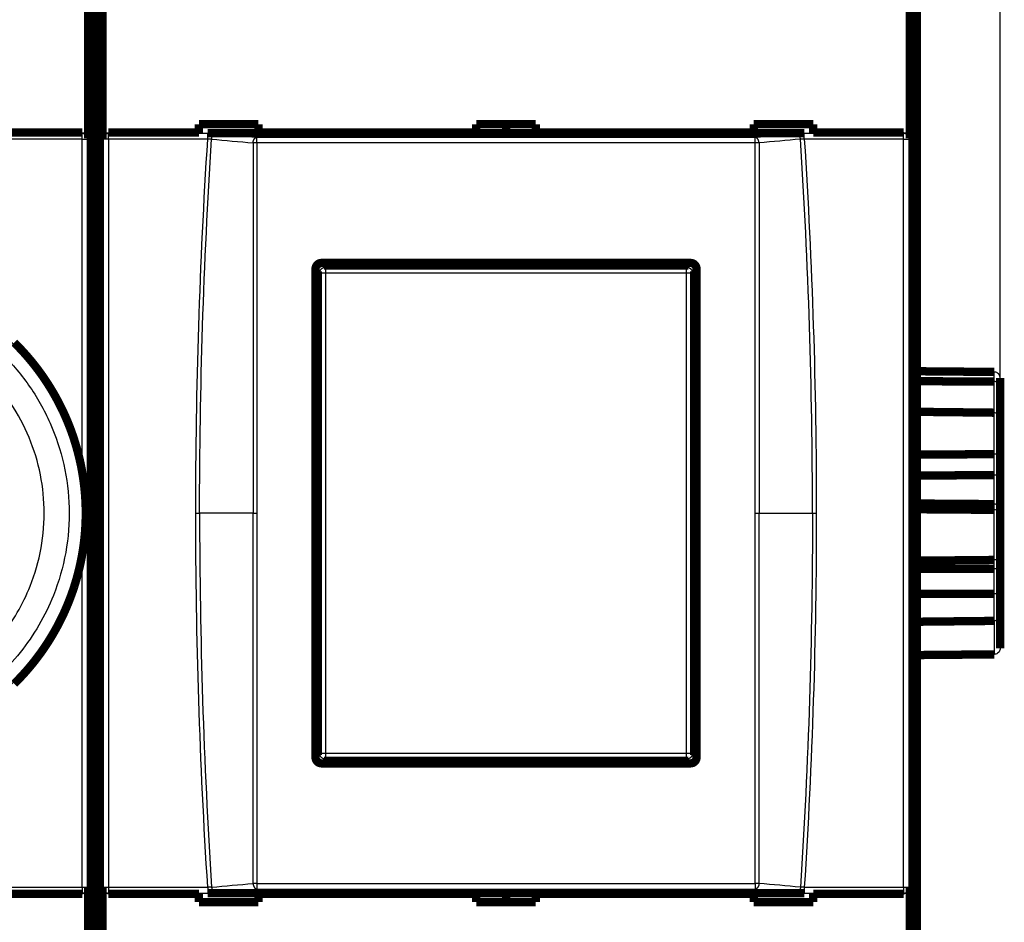
# Model space of a CAD drawing. Extents: x 10 to 590, y 7 to 405.
# Drawn here: x 210 to 293, y 96 to 172 of the extents above; entities that cross this region are included whole.
import ezdxf

# ---------------------------------------------------------------- set-up
doc = ezdxf.new("R2010")
doc.units = 0
doc.header["$MEASUREMENT"] = 0
doc.layers.get('0').update_dxf_attribs({"linetype": 'CONTINUOUS'})
doc.layers.add('3', color=7, linetype='CONTINUOUS')
doc.styles.get("Standard").update_dxf_attribs({"font": 'monotxt.shx'})
doc.dimstyles.new('DSTYLE1', dxfattribs={"dimtxt": 3, "dimasz": 3, "dimexe": 3, "dimexo": 0, "dimgap": 2, "dimtad": 1, "dimdec": 1, "dimrnd": 0.1, "dimzin": 3, "dimtxsty": 'STANDARD', "dimcen": 0.09, "dimazin": 3, "dimtp": 1, "dimtm": 1, "dimtfac": 1, "dimtdec": 4, "dimtofl": 0, "dimtmove": 0, "dimatfit": 3, "dimtolj": 1, "dimtzin": 0})

# ---------------------------------------------------------------- blocks, each defined once
blk = doc.blocks.new('_AH1')
at = {"color": 0, "linetype": 'CONTINUOUS'}
for p, q in [((-1, 0.166667), (0, 0)), ((-1, 0.166667), (-1, -0.166667)), ((0, 0), (-1, -0.166667)), ((0, 0), (-1, 0))]:
    blk.add_line(p, q, dxfattribs=at)
blk = doc.blocks.new('*D2')
at = {"layer": '3', "color": 1, "linetype": 'CONTINUOUS'}
for p, q in [((95.360291, 166.92815), (95.360291, 250.78369)), ((292.36029, 140.82511), (292.36029, 250.78369)), ((95.360291, 247.78369), (193.86029, 247.78369)), ((292.36029, 247.78369), (193.86029, 247.78369))]:
    blk.add_line(p, q, dxfattribs=at)
at = {"layer": '3', "color": 1, "xscale": 3, "yscale": 3, "zscale": 3, "rotation": 180}
blk.add_blockref('_AH1', (95.360291, 247.78369), dxfattribs=at)
at = {"layer": '3', "color": 1, "xscale": 3, "yscale": 3, "zscale": 3}
blk.add_blockref('_AH1', (292.36029, 247.78369), dxfattribs=at)
at = {"layer": '3', "color": 1, "linetype": 'CONTINUOUS'}
blk.add_text('197,0', height=3, rotation=360, dxfattribs=at).set_placement((186.36029, 249.78469))

msp = doc.modelspace()

# ---------------------------------------------------------------- linework, layer by layer
at = {"layer": '3', "color": 3, "linetype": 'CONTINUOUS'}
for p, q in [((206.91265, 161.99758), (215.24443, 161.99758)), ((215.24443, 161.50032), (206.91265, 161.50032)), ((215.24443, 161.99758), (215.26372, 162.05562)), ((215.24443, 161.50032), (215.24443, 161.99758)), ((215.24443, 161.50032), (215.74413, 161.50032)), ((215.24443, 133.64152), (215.24443, 161.50032)), ((215.7622, 161.5547), (215.74413, 161.50032)), ((215.74413, 161.50032), (215.74413, 98.71093)), ((216.97646, 161.50032), (216.95839, 161.5547)), ((217.47615, 161.50032), (216.97646, 161.50032)), ((216.97646, 98.71093), (216.97646, 161.50032)), ((217.45687, 162.05562), (217.47615, 161.99758)), ((217.47615, 161.50032), (217.47615, 161.99758)), ((217.47615, 161.99758), (225.80795, 161.99758)), ((225.80795, 161.50032), (217.47615, 161.50032)), ((217.47615, 161.50032), (217.47615, 98.71093)), ((225.80795, 161.50032), (225.80795, 161.99758)), ((229.93085, 161.19314), (229.93085, 161.66386)), ((271.78975, 161.19314), (271.78975, 161.66386)), ((275.91265, 161.50032), (275.91265, 161.99758)), ((275.91265, 161.99758), (284.24443, 161.99758)), ((284.24443, 161.50032), (275.91265, 161.50032)), ((284.24443, 161.99758), (284.26372, 162.05562)), ((284.24443, 161.50032), (284.24443, 161.99758)), ((284.24443, 161.50032), (284.74413, 161.50032)), ((284.24443, 98.71093), (284.24443, 161.50032)), ((284.7622, 161.5547), (284.74413, 161.50032)), ((284.74413, 161.50032), (284.74413, 98.71093)), ((235.55999, 150.90562), (235.70726, 150.75835)), ((235.70726, 150.75835), (235.70726, 150.25865)), ((235.70726, 150.75835), (266.01332, 150.75835)), ((266.01332, 150.75835), (266.1606, 150.90562)), ((266.01332, 150.25865), (266.01332, 150.75835)), ((235.20757, 150.25865), (235.06029, 150.40593)), ((235.70726, 150.25865), (235.20757, 150.25865)), ((235.20757, 109.9526), (235.20757, 150.25865)), ((266.01332, 150.25865), (235.70726, 150.25865)), ((235.70726, 150.25865), (235.70726, 109.9526)), ((266.51302, 150.25865), (266.01332, 150.25865)), ((266.01332, 109.9526), (266.01332, 150.25865)), ((266.66029, 150.40593), (266.51302, 150.25865)), ((266.51302, 150.25865), (266.51302, 109.9526)), ((291.86466, 141.14659), (291.86466, 141.95918)), ((291.86466, 138.53866), (291.86466, 141.14659)), ((291.86466, 135.05015), (291.86466, 138.53864)), ((291.86479, 133.2909), (291.86479, 135.05015)), ((291.86466, 130.86426), (291.86466, 133.29097)), ((291.86466, 130.38447), (291.86466, 130.86426)), ((224.79986, 130.10563), (225.12125, 130.10562)), ((229.60945, 130.10562), (225.12125, 130.10562)), ((229.60945, 130.10563), (229.93084, 130.10562)), ((271.78975, 130.10562), (272.11115, 130.10563)), ((272.11115, 130.10562), (276.59935, 130.10562)), ((276.59935, 130.10562), (276.92074, 130.10563)), ((291.86465, 126.17827), (291.86465, 130.38448)), ((215.24443, 98.71093), (215.24443, 126.56985)), ((291.86466, 125.43889), (291.86466, 126.17827)), ((291.86466, 123.33324), (291.86466, 125.43889)), ((291.86466, 121.06265), (291.86466, 123.33324)), ((291.86466, 121.06267), (291.86466, 118.25207)), ((235.06029, 109.80532), (235.20757, 109.9526)), ((235.20757, 109.9526), (235.70726, 109.9526)), ((235.70726, 109.4529), (235.55999, 109.30562)), ((235.70726, 109.9526), (235.70726, 109.4529)), ((235.70726, 109.9526), (266.01332, 109.9526)), ((266.01332, 109.4529), (235.70726, 109.4529)), ((266.01332, 109.9526), (266.51302, 109.9526)), ((266.01332, 109.4529), (266.01332, 109.9526)), ((266.1606, 109.30562), (266.01332, 109.4529)), ((266.51302, 109.9526), (266.66029, 109.80532)), ((206.91265, 98.71093), (215.24443, 98.71093)), ((215.24443, 98.71093), (215.24443, 98.213669)), ((215.24443, 98.71093), (215.74413, 98.71093)), ((215.74413, 98.71093), (215.7622, 98.656543)), ((216.95839, 98.656543), (216.97646, 98.71093)), ((216.97646, 98.71093), (217.47615, 98.71093)), ((217.47615, 98.71093), (217.47615, 98.213669)), ((217.47615, 98.71093), (225.80795, 98.71093)), ((225.80795, 98.71093), (225.80795, 98.213669)), ((229.93085, 99.018103), (229.93085, 98.547382)), ((271.78975, 99.018103), (271.78975, 98.547382)), ((275.91265, 98.71093), (275.91265, 98.213669)), ((275.91265, 98.71093), (284.24443, 98.71093)), ((284.24443, 98.71093), (284.24443, 98.213669)), ((284.24443, 98.71093), (284.74413, 98.71093)), ((284.74413, 98.71093), (284.7622, 98.656543)), ((206.91265, 98.213669), (215.24443, 98.213669)), ((215.24443, 98.213669), (215.26372, 98.155623)), ((217.45687, 98.155623), (217.47615, 98.213669)), ((217.47615, 98.213669), (225.80795, 98.213669)), ((275.91265, 98.213669), (284.24443, 98.213669)), ((284.24443, 98.213669), (284.26372, 98.155623))]:
    msp.add_line(p, q, dxfattribs=at)
at = {"layer": '3', "color": 40, "linetype": 'CONTINUOUS', "const_width": 0.7}
for points in [[(216.36029, 67.183275), (216.36029, 193.22791)], [(285.36029, 193.02797), (285.36029, 67.183275)], [(215.98569, 84.105623), (215.98569, 176.10562)], [(216.7349, 176.10562), (216.7349, 84.105623)], [(284.98569, 84.105623), (284.98569, 176.10562)], [(215.7622, 174.65654), (215.7622, 161.5547)], [(216.95839, 161.5547), (216.95839, 174.65654)], [(284.7622, 174.65654), (284.7622, 161.5547)], [(225.06029, 162.74432), (230.06029, 162.74432)], [(225.06029, 162.05562), (225.06029, 162.74432)], [(230.06029, 162.74432), (230.06029, 162.05562)], [(248.36029, 162.74432), (253.36029, 162.74432)], [(248.36029, 162.05562), (248.36029, 162.74432)], [(250.86029, 162.00306), (250.86029, 162.7443)], [(253.36029, 162.74432), (253.36029, 162.05562)], [(271.66029, 162.74432), (276.66029, 162.74432)], [(271.66029, 162.05562), (271.66029, 162.74432)], [(276.66029, 162.74432), (276.66029, 162.05562)], [(207.66029, 162.05562), (215.26372, 162.05562)], [(217.45687, 162.05562), (225.06029, 162.05562)], [(225.06029, 162.00307), (225.06029, 162.05562)], [(230.06029, 162.00307), (225.80796, 162.00307)], [(230.06029, 162.05562), (230.06029, 162.00307)], [(230.06029, 162.05562), (248.36029, 162.05562)], [(248.36029, 162.00307), (248.36029, 162.05562)], [(253.36029, 162.00307), (248.36029, 162.00307)], [(253.36029, 162.05562), (253.36029, 162.00307)], [(253.36029, 162.05562), (271.66029, 162.05562)], [(271.66029, 162.00307), (271.66029, 162.05562)], [(275.91265, 162.00307), (271.66029, 162.00307)], [(276.66029, 162.05562), (276.66029, 162.00307)], [(276.66029, 162.05562), (284.26372, 162.05562)], [(235.36031, 151.10551), (266.36031, 151.10482)], [(234.8603, 109.60574), (234.8603, 150.60551)], [(235.06029, 109.80532), (235.06029, 150.40593)], [(235.55999, 150.90562), (266.1606, 150.90562)], [(266.66029, 150.40593), (266.66029, 109.80532)], [(266.8603, 150.60482), (266.8603, 109.60642)], [(285.36029, 142.01638), (291.86466, 141.95918)], [(285.36029, 141.18213), (291.86466, 141.14659)], [(292.36029, 141.4469), (292.36029, 140.82511)], [(292.36029, 140.82511), (292.36029, 137.88549)], [(285.36029, 138.61223), (291.86466, 138.53864)], [(292.36029, 137.88549), (292.36029, 136.61674)], [(292.36029, 136.61674), (292.36029, 135.21612)], [(285.36029, 135.03075), (291.86466, 135.05015)], [(292.36029, 135.21612), (292.36029, 133.47075)], [(285.36029, 133.26988), (291.86466, 133.29097)], [(292.36029, 133.47075), (292.36029, 130.4331)], [(285.36029, 130.9134), (291.86466, 130.86426)], [(285.36029, 130.43313), (291.86466, 130.38447)], [(292.36029, 130.4331), (292.36029, 129.95708)], [(292.36029, 129.95708), (292.36029, 126.73851)], [(292.36029, 126.73852), (292.36029, 125.47172)], [(285.36029, 126.11478), (291.86466, 126.17825)], [(285.36029, 125.43628), (291.86466, 125.43889)], [(292.36029, 125.47172), (292.36029, 123.38794)], [(285.36029, 123.32796), (291.86466, 123.33324)], [(292.36029, 123.38794), (292.36029, 122.44186)], [(292.36029, 122.44186), (292.36029, 121.6909)], [(292.36029, 121.69088), (292.36029, 118.76435)], [(285.36029, 120.99226), (291.86466, 121.06265)], [(291.86466, 118.25207), (285.36029, 118.19487)], [(266.36031, 109.10642), (235.36031, 109.10574)], [(266.1606, 109.30562), (235.55999, 109.30562)], [(207.66029, 98.155623), (215.26372, 98.155623)], [(215.7622, 98.656543), (215.7622, 85.554703)], [(216.95839, 85.554703), (216.95839, 98.656543)], [(217.45687, 98.155623), (225.06029, 98.155623)], [(225.06029, 98.208175), (225.06029, 98.155623)], [(225.06029, 98.155623), (225.06029, 97.466923)], [(230.06029, 98.208175), (225.80796, 98.208175)], [(230.06029, 98.155623), (230.06029, 98.208175)], [(230.06029, 97.466923), (230.06029, 98.155623)], [(230.06029, 98.155623), (248.36029, 98.155623)], [(248.36029, 98.208175), (248.36029, 98.155623)], [(253.36029, 98.208175), (248.36029, 98.208175)], [(248.36029, 98.155623), (248.36029, 97.466923)], [(250.86029, 97.466919), (250.86029, 98.208157)], [(253.36029, 98.155623), (253.36029, 98.208175)], [(253.36029, 97.466923), (253.36029, 98.155623)], [(253.36029, 98.155623), (271.66029, 98.155623)], [(271.66029, 98.208175), (271.66029, 98.155623)], [(275.91265, 98.208175), (271.66029, 98.208175)], [(271.66029, 98.155623), (271.66029, 97.466923)], [(276.66029, 98.155623), (276.66029, 98.208175)], [(276.66029, 97.466923), (276.66029, 98.155623)], [(276.66029, 98.155623), (284.26372, 98.155623)], [(284.7622, 98.656543), (284.7622, 85.554703)], [(225.06029, 97.466923), (230.06029, 97.466923)], [(248.36029, 97.466923), (253.36029, 97.466923)], [(271.66029, 97.466923), (276.66029, 97.466923)]]:
    msp.add_lwpolyline(points, dxfattribs=at)
at = {"layer": '3', "color": 3, "linetype": 'CONTINUOUS'}
for points in [[(215.24444, 161.99757), (215.26821, 161.99693, -0.012711001), (215.29229, 161.99511, -0.012067915), (215.31671, 161.99206, -0.011884995), (215.34137, 161.98777, -0.012383097), (215.36615, 161.98214, -0.012617284), (215.39096, 161.97518, -0.012769752), (215.41569, 161.96682, -0.0128696), (215.44025, 161.95709, -0.01307459), (215.46449, 161.94594, -0.013184359), (215.48832, 161.93344, -0.013329255), (215.5116, 161.91954, -0.013403829), (215.53424, 161.90434, -0.013504472), (215.5561, 161.88784, -0.013563027), (215.57711, 161.87014, -0.013637773), (215.59711, 161.85127, -0.013634746), (215.61608, 161.83136, -0.013578387), (215.63386, 161.81047, -0.013659516), (215.65044, 161.7887, -0.013832291), (215.66571, 161.76612, -0.013488775), (215.67968, 161.743, -0.012682203), (215.69223, 161.71947, -0.013648963), (215.70344, 161.69516, -0.015696237), (215.71326, 161.66998, -0.012360008), (215.72162, 161.64611, -0.005382576), (215.72845, 161.62437, -0.016182562), (215.73427, 161.59676, -0.027093818), (215.73951, 161.55484, -0.013890767), (215.74412, 161.5003, -0.007638385)], [(216.97644, 161.5003), (216.97708, 161.52395, -0.012834597), (216.97891, 161.54791, -0.012184), (216.98198, 161.57222, -0.01199698), (216.98629, 161.59676, -0.012496296), (216.99195, 161.62142, -0.012727621), (216.99894, 161.64611, -0.012875358), (217.00735, 161.67073, -0.012968444), (217.01712, 161.69516, -0.013166456), (217.02833, 161.71928, -0.013266845), (217.0409, 161.743, -0.013401792), (217.05486, 161.76617, -0.013464446), (217.07013, 161.7887, -0.013552874), (217.08672, 161.81046, -0.013597723), (217.10451, 161.83136, -0.013658787), (217.12347, 161.85127, -0.01364101), (217.14348, 161.87014, -0.013570533), (217.16447, 161.88784, -0.01363696), (217.18635, 161.90434, -0.013795354), (217.20904, 161.91954, -0.013438898), (217.23228, 161.93344, -0.012623953), (217.25592, 161.94593, -0.013574398), (217.28035, 161.95709, -0.015596652), (217.30566, 161.96686, -0.012271338), (217.32964, 161.97518, -0.005341661), (217.35149, 161.98198, -0.016053634), (217.37924, 161.98777, -0.026854278), (217.42136, 161.99298, -0.013760697), (217.47617, 161.99757, -0.007565663)], [(226.13043, 161.49623), (226.13249, 161.51845, -0.007630964), (226.13524, 161.54087, -0.007313562), (226.1387, 161.56352, -0.007247583), (226.14286, 161.58631, -0.007556022), (226.14778, 161.60915, -0.007752691), (226.15344, 161.63195, -0.007923419), (226.15987, 161.65465, -0.008095824), (226.16703, 161.67715, -0.008346392), (226.17496, 161.69935, -0.008581825), (226.18361, 161.72118, -0.00885909), (226.193, 161.74253, -0.009138907), (226.20307, 161.76333, -0.009457024), (226.21382, 161.78347, -0.009800727), (226.22519, 161.80289, -0.010180692), (226.23717, 161.82148, -0.010558941), (226.24968, 161.83921, -0.010914237), (226.2627, 161.85597, -0.011443823), (226.27616, 161.87174, -0.012093111), (226.29005, 161.88644, -0.0123271), (226.30421, 161.90005, -0.012075225), (226.31856, 161.91249, -0.013620928), (226.33336, 161.92384, -0.016520383), (226.34865, 161.93406, -0.013605339), (226.36313, 161.94296, -0.005922117), (226.37631, 161.9504, -0.018968644), (226.39307, 161.95741, -0.034208827), (226.41858, 161.96496, -0.018384083), (226.45181, 161.97289, -0.010274047)], [(229.60948, 161.18693), (229.61153, 161.20916, -0.007633738), (229.61427, 161.23159, -0.007315726), (229.61773, 161.25425, -0.007249451), (229.62188, 161.27705, -0.007557995), (229.6268, 161.2999, -0.007754619), (229.63245, 161.32272, -0.007925291), (229.63887, 161.34543, -0.008097621), (229.64603, 161.36794, -0.008348199), (229.65396, 161.39016, -0.008583606), (229.66261, 161.412, -0.0088609), (229.67199, 161.43336, -0.009140733), (229.68206, 161.45418, -0.009458921), (229.69281, 161.47433, -0.009802697), (229.70419, 161.49376, -0.010182781), (229.71616, 161.51237, -0.010561175), (229.72868, 161.53011, -0.010916647), (229.74169, 161.54688, -0.011446461), (229.75516, 161.56266, -0.012096006), (229.76906, 161.57737, -0.012330298), (229.78322, 161.59099, -0.012078634), (229.79757, 161.60344, -0.013624838), (229.81237, 161.6148, -0.016525116), (229.82767, 161.62503, -0.013609947), (229.84216, 161.63393, -0.005925073), (229.85534, 161.64138, -0.018974738), (229.87211, 161.64839, -0.034220439), (229.89762, 161.65594, -0.018391515), (229.93086, 161.66388, -0.010278614)], [(272.11113, 161.18693), (272.10908, 161.20916, 0.007633427), (272.10634, 161.23159, 0.00731542), (272.10288, 161.25425, 0.007249142), (272.09873, 161.27705, 0.007557669), (272.09381, 161.2999, 0.007754281), (272.08816, 161.32272, 0.007924943), (272.08174, 161.34543, 0.008097263), (272.07458, 161.36794, 0.008347831), (272.06665, 161.39016, 0.008583229), (272.058, 161.412, 0.008860515), (272.04861, 161.43336, 0.009140342), (272.03854, 161.45418, 0.009458525), (272.02779, 161.47433, 0.0098023), (272.01642, 161.49376, 0.010182383), (272.00444, 161.51237, 0.010560783), (271.99193, 161.53011, 0.010916265), (271.97891, 161.54688, 0.01144609), (271.96544, 161.56266, 0.01209565), (271.95155, 161.57737, 0.012329978), (271.93739, 161.59099, 0.012078363), (271.92303, 161.60344, 0.013624587), (271.90824, 161.6148, 0.016524893), (271.89294, 161.62503, 0.01360984), (271.87845, 161.63393, 0.005925047), (271.86527, 161.64138, 0.018974714), (271.8485, 161.64839, 0.034220743), (271.82299, 161.65594, 0.018391849), (271.78975, 161.66388, 0.010278844)], [(275.59018, 161.49623), (275.58812, 161.51845, 0.007630568), (275.58537, 161.54087, 0.007313175), (275.58191, 161.56352, 0.007247193), (275.57775, 161.58631, 0.007555609), (275.57283, 161.60915, 0.007752263), (275.56717, 161.63195, 0.007922978), (275.56074, 161.65465, 0.008095373), (275.55358, 161.67715, 0.008345927), (275.54565, 161.69935, 0.008581349), (275.53699, 161.72118, 0.008858604), (275.52761, 161.74253, 0.009138413), (275.51754, 161.76333, 0.009456524), (275.50678, 161.78347, 0.009800224), (275.49541, 161.80289, 0.010180188), (275.48344, 161.82148, 0.010558443), (275.47092, 161.83921, 0.010913752), (275.45791, 161.85597, 0.011443351), (275.44444, 161.87174, 0.012092656), (275.43055, 161.88644, 0.012326689), (275.4164, 161.90005, 0.012074875), (275.40204, 161.91249, 0.013620602), (275.38725, 161.92384, 0.016520089), (275.37196, 161.93406, 0.013605191), (275.35748, 161.94296, 0.005922075), (275.3443, 161.9504, 0.018968594), (275.32754, 161.95741, 0.03420917), (275.30203, 161.96496, 0.018384477), (275.26881, 161.97289, 0.010274322)], [(284.24444, 161.99757), (284.26821, 161.99693, -0.012710993), (284.29229, 161.99511, -0.012067908), (284.31671, 161.99206, -0.011884989), (284.34137, 161.98777, -0.012383091), (284.36615, 161.98214, -0.012617279), (284.39096, 161.97518, -0.012769748), (284.41569, 161.96682, -0.012869598), (284.44025, 161.95709, -0.013074589), (284.46449, 161.94594, -0.013184359), (284.48832, 161.93344, -0.013329256), (284.5116, 161.91954, -0.01340383), (284.53424, 161.90434, -0.013504475), (284.5561, 161.88784, -0.013563031), (284.57711, 161.87014, -0.013637778), (284.59711, 161.85127, -0.013634752), (284.61608, 161.83136, -0.013578394), (284.63386, 161.81047, -0.013659525), (284.65044, 161.7887, -0.0138323), (284.66571, 161.76612, -0.013488785), (284.67968, 161.743, -0.012682212), (284.69223, 161.71947, -0.013648974), (284.70344, 161.69516, -0.015696249), (284.71326, 161.66998, -0.012360018), (284.72162, 161.64611, -0.00538258), (284.72845, 161.62437, -0.016182575), (284.73427, 161.59676, -0.02709384), (284.73951, 161.55484, -0.013890777), (284.74412, 161.5003, -0.007638391)], [(229.93086, 161.19312), (229.91943, 161.19311, 0.000307387), (229.90798, 161.19309, 0.000304623), (229.89649, 161.19306, 0.000304281), (229.88498, 161.19301, 0.000307767), (229.87346, 161.19295, 0.000310351), (229.86195, 161.19287, 0.000312651), (229.85044, 161.19278, 0.000315169), (229.83895, 161.19268, 0.00031847), (229.82749, 161.19256, 0.000321855), (229.81606, 161.19242, 0.000325654), (229.80469, 161.19227, 0.00032962), (229.79337, 161.19211, 0.000333884), (229.78212, 161.19193, 0.000338929), (229.77094, 161.19174, 0.000344631), (229.75985, 161.19154, 0.000349505), (229.74885, 161.19132, 0.000353323), (229.73796, 161.19108, 0.000362841), (229.72718, 161.19084, 0.000376851), (229.7165, 161.19058, 0.000374435), (229.70599, 161.19031, 0.000357585), (229.69567, 161.19002, 0.000401597), (229.68535, 161.18972, 0.000488382), (229.67498, 161.1894, 0.000385191), (229.66532, 161.18909, 0.000142388), (229.65667, 161.1888, 0.000553042), (229.64597, 161.18841, 0.001003653), (229.63003, 161.18778, 0.000524145), (229.60948, 161.18693, 0.000287587)], [(272.11113, 161.18693), (272.1023, 161.18732, 0.000512969), (272.09327, 161.18769, 0.00048983), (272.08405, 161.18806, 0.000471178), (272.07464, 161.18841, 0.000459828), (272.06505, 161.18876, 0.000446853), (272.05528, 161.18909, 0.000434627), (272.04535, 161.18941, 0.000422539), (272.03526, 161.18972, 0.000412492), (272.02501, 161.19002, 0.000402265), (272.01462, 161.19031, 0.000393395), (272.00409, 161.19058, 0.000384388), (271.99343, 161.19084, 0.000376461), (271.98265, 161.19108, 0.000369012), (271.97176, 161.19132, 0.000362844), (271.96076, 161.19154, 0.000355353), (271.94967, 161.19174, 0.00034746), (271.9385, 161.19193, 0.000344648), (271.92724, 161.19211, 0.000346023), (271.9159, 161.19227, 0.000331813), (271.90454, 161.19242, 0.000306783), (271.89321, 161.19256, 0.000333155), (271.88166, 161.19268, 0.00038995), (271.86981, 161.19278, 0.000295347), (271.85866, 161.19287, 0.000106837), (271.84857, 161.19295, 0.000406669), (271.83563, 161.19301, 0.000688841), (271.81575, 161.19307, 0.000337946), (271.78975, 161.19312, 0.000180037)], [(235.20758, 150.25864), (235.20816, 150.28243, -0.012792278), (235.20994, 150.30655, -0.01214532), (235.21295, 150.331, -0.011962344), (235.21721, 150.35569, -0.012466295), (235.22283, 150.38051, -0.012703194), (235.22978, 150.40536, -0.012856997), (235.23815, 150.43013, -0.012956858), (235.24789, 150.45472, -0.013162183), (235.25906, 150.47899, -0.013270421), (235.27161, 150.50285, -0.013413473), (235.28556, 150.52617, -0.013484555), (235.30082, 150.54884, -0.013581397), (235.3174, 150.57072, -0.013634756), (235.33518, 150.59174, -0.013703991), (235.35416, 150.61176, -0.013694155), (235.37417, 150.63073, -0.013630647), (235.39518, 150.64852, -0.013704313), (235.41707, 150.6651, -0.013869547), (235.43979, 150.68037, -0.013517154), (235.46305, 150.69432, -0.012702092), (235.48672, 150.70686, -0.013661671), (235.51119, 150.71804, -0.015699581), (235.53652, 150.72783, -0.012356307), (235.56054, 150.73616, -0.00538226), (235.58241, 150.74296, -0.01616368), (235.6102, 150.74873, -0.027037195), (235.65238, 150.75388, -0.013854788), (235.70725, 150.75837, -0.007617464)], [(266.0133, 150.75837), (266.0371, 150.75778, -0.012792821), (266.06121, 150.75601, -0.012145764), (266.08567, 150.75299, -0.011962708), (266.11036, 150.74873, -0.012466596), (266.13518, 150.74311, -0.012703411), (266.16003, 150.73616, -0.012857126), (266.1848, 150.72779, -0.012956891), (266.20938, 150.71804, -0.013162121), (266.23366, 150.70687, -0.013270256), (266.25752, 150.69432, -0.013413209), (266.28083, 150.68037, -0.013484189), (266.3035, 150.6651, -0.013580936), (266.32539, 150.64852, -0.013634201), (266.34641, 150.63073, -0.013703351), (266.36643, 150.61176, -0.013693436), (266.3854, 150.59174, -0.013629866), (266.40319, 150.57073, -0.013703468), (266.41977, 150.54884, -0.013868644), (266.43504, 150.52612, -0.013516235), (266.44899, 150.50285, -0.012701205), (266.46152, 150.47918, -0.013660703), (266.47271, 150.45472, -0.015698464), (266.48249, 150.42938, -0.012355437), (266.49082, 150.40536, -0.005381886), (266.49762, 150.38348, -0.016162575), (266.50339, 150.35569, -0.027035479), (266.50854, 150.31352, -0.013853996), (266.51303, 150.25864, -0.007617057)], [(235.70725, 109.45291), (235.68346, 109.45349, -0.012792951), (235.65935, 109.45527, -0.012146023), (235.63489, 109.45828, -0.011963093), (235.6102, 109.46254, -0.012467127), (235.58538, 109.46816, -0.01270409), (235.56054, 109.47511, -0.01285794), (235.53577, 109.48348, -0.012957837), (235.51119, 109.49322, -0.013163196), (235.48691, 109.50439, -0.01327145), (235.46305, 109.51694, -0.013414509), (235.43974, 109.53089, -0.013485579), (235.41707, 109.54615, -0.0135824), (235.39519, 109.56273, -0.013635721), (235.37417, 109.58051, -0.013704909), (235.35415, 109.59949, -0.013695005), (235.33518, 109.6195, -0.013631421), (235.3174, 109.64051, -0.013705005), (235.30082, 109.6624, -0.013870155), (235.28556, 109.68512, -0.013517645), (235.27161, 109.70838, -0.012702461), (235.25907, 109.73205, -0.013661962), (235.24789, 109.75652, -0.015699778), (235.23811, 109.78185, -0.012356346), (235.22978, 109.80587, -0.005382248), (235.22298, 109.82774, -0.016163564), (235.21721, 109.85553, -0.027036614), (235.21207, 109.89771, -0.01385432), (235.20758, 109.95258, -0.007617165)], [(266.51303, 109.95258), (266.51245, 109.92879, -0.012793746), (266.51067, 109.90468, -0.012146705), (266.50765, 109.88022, -0.011963688), (266.50339, 109.85553, -0.012467661), (266.49778, 109.83071, -0.012704534), (266.49082, 109.80587, -0.012858287), (266.48245, 109.7811, -0.012958074), (266.47271, 109.75652, -0.013163324), (266.46153, 109.73224, -0.013271456), (266.44899, 109.70838, -0.013414395), (266.43503, 109.68507, -0.01348534), (266.41977, 109.6624, -0.01358204), (266.40319, 109.64052, -0.013635239), (266.3854, 109.6195, -0.013704313), (266.36643, 109.59948, -0.013694301), (266.34641, 109.58051, -0.013630625), (266.3254, 109.56273, -0.013704115), (266.3035, 109.54615, -0.013869177), (266.28078, 109.53089, -0.013516625), (266.25752, 109.51694, -0.012701456), (266.23385, 109.5044, -0.013660842), (266.20938, 109.49322, -0.015698457), (266.18404, 109.48344, -0.012355295), (266.16003, 109.47511, -0.00538179), (266.13815, 109.46831, -0.016162195), (266.11036, 109.46254, -0.027034408), (266.06818, 109.4574, -0.013853262), (266.0133, 109.45291, -0.007616608)], [(215.24444, 98.213653), (215.26821, 98.214289, 0.012710256), (215.29229, 98.216113, 0.012067149), (215.31671, 98.219166, 0.01188419), (215.34137, 98.223452, 0.012382215), (215.36615, 98.229087, 0.012616347), (215.39096, 98.236047, 0.012768776), (215.41569, 98.244411, 0.012868597), (215.44025, 98.254137, 0.013073562), (215.46449, 98.265286, 0.013183326), (215.48832, 98.277792, 0.013328224), (215.5116, 98.291689, 0.013402819), (215.53424, 98.306886, 0.013503493), (215.5561, 98.323389, 0.013562096), (215.57711, 98.341088, 0.013636898), (215.59711, 98.35996, 0.013633946), (215.61608, 98.379868, 0.013577672), (215.63386, 98.400759, 0.01365889), (215.65044, 98.422526, 0.013831756), (215.66571, 98.445107, 0.013488361), (215.67968, 98.468229, 0.01268191), (215.69223, 98.491755, 0.013648758), (215.70344, 98.516069, 0.015696143), (215.71326, 98.541249, 0.012360052), (215.72162, 98.565115, 0.005382624), (215.72845, 98.586853, 0.016182788), (215.73427, 98.614468, 0.027094583), (215.73951, 98.656383, 0.013891325), (215.74412, 98.710922, 0.007638734)], [(216.97644, 98.710922), (216.97708, 98.687271, 0.012835271), (216.97891, 98.663308, 0.012184567), (216.98198, 98.639005, 0.011997461), (216.98629, 98.614468, 0.012496714), (216.99195, 98.589804, 0.012727951), (216.99894, 98.565115, 0.012875594), (217.00735, 98.540501, 0.012968576), (217.01712, 98.516069, 0.013166483), (217.02833, 98.491944, 0.01326676), (217.0409, 98.468229, 0.013401597), (217.05486, 98.445059, 0.013464137), (217.07013, 98.422526, 0.013552457), (217.08672, 98.400771, 0.013597198), (217.10451, 98.379868, 0.013658163), (217.12347, 98.359957, 0.013640293), (217.14348, 98.341088, 0.013569739), (217.16447, 98.323391, 0.013636088), (217.18635, 98.306886, 0.013794409), (217.20904, 98.291686, 0.013437925), (217.23228, 98.277792, 0.012623005), (217.25592, 98.265296, 0.013573352), (217.28035, 98.254137, 0.015595432), (217.30566, 98.244371, 0.012270376), (217.32964, 98.236047, 0.005341245), (217.35149, 98.229246, 0.016052395), (217.37924, 98.223452, 0.026852311), (217.42136, 98.218241, 0.013759768), (217.47617, 98.213653, 0.007565178)], [(226.13043, 98.714987), (226.13249, 98.692774, 0.00763151), (226.13524, 98.670354, 0.007314121), (226.1387, 98.647707, 0.007248171), (226.14286, 98.624919, 0.007556668), (226.14778, 98.602081, 0.007753387), (226.15344, 98.579274, 0.007924161), (226.15987, 98.55658, 0.008096613), (226.16703, 98.534082, 0.008347233), (226.17496, 98.51188, 0.008582716), (226.18361, 98.490052, 0.008860033), (226.193, 98.468706, 0.009139899), (226.20307, 98.447909, 0.009458066), (226.21382, 98.427775, 0.009801816), (226.22519, 98.408356, 0.010181827), (226.23717, 98.389765, 0.010560114), (226.24968, 98.37204, 0.010915437), (226.2627, 98.355284, 0.011445056), (226.27616, 98.339512, 0.012094376), (226.29005, 98.324816, 0.012328334), (226.30421, 98.311208, 0.012076372), (226.31856, 98.298772, 0.013622133), (226.33336, 98.287422, 0.016521701), (226.34865, 98.2772, 0.013606278), (226.36313, 98.268304, 0.005922484), (226.37631, 98.260864, 0.018969689), (226.39307, 98.253859, 0.034209904), (226.41858, 98.246315, 0.01838422), (226.45181, 98.238388, 0.010273999)], [(229.60948, 99.024285), (229.61153, 99.002064, 0.007634283), (229.61427, 98.979635, 0.007316284), (229.61773, 98.956978, 0.007250038), (229.62188, 98.934179, 0.00755864), (229.6268, 98.91133, 0.007755315), (229.63245, 98.888511, 0.007926033), (229.63887, 98.865804, 0.008098409), (229.64603, 98.843293, 0.00834904), (229.65396, 98.821077, 0.008584497), (229.66261, 98.799235, 0.008861842), (229.67199, 98.777875, 0.009141725), (229.68206, 98.757065, 0.009459962), (229.69281, 98.736916, 0.009803787), (229.70419, 98.717484, 0.010183916), (229.71616, 98.69888, 0.010562348), (229.72868, 98.681141, 0.010917846), (229.74169, 98.664374, 0.011447694), (229.75516, 98.648591, 0.012097271), (229.76906, 98.633884, 0.012331533), (229.78322, 98.620266, 0.012079782), (229.79757, 98.607821, 0.013626043), (229.81237, 98.596463, 0.016526434), (229.82767, 98.586234, 0.013610885), (229.84216, 98.577332, 0.005925441), (229.85534, 98.569887, 0.018975783), (229.87211, 98.562878, 0.034221516), (229.89762, 98.55533, 0.018391652), (229.93086, 98.547399, 0.010278565)], [(229.93086, 99.018101), (229.91943, 99.018108, -0.000304995), (229.90798, 99.018129, -0.000302253), (229.89649, 99.018164, -0.000301914), (229.88498, 99.018213, -0.000305372), (229.87346, 99.018276, -0.000307936), (229.86195, 99.018354, -0.000310218), (229.85044, 99.018446, -0.000312716), (229.83895, 99.018552, -0.000315991), (229.82749, 99.018673, -0.00031935), (229.81606, 99.018808, -0.00032312), (229.80469, 99.018957, -0.000327055), (229.79337, 99.019121, -0.000331286), (229.78212, 99.019298, -0.000336292), (229.77094, 99.01949, -0.00034195), (229.75985, 99.019696, -0.000346786), (229.74885, 99.019915, -0.000350574), (229.73796, 99.020148, -0.000360018), (229.72718, 99.020394, -0.000373919), (229.7165, 99.020654, -0.000371522), (229.70599, 99.020926, -0.000354804), (229.69567, 99.021207, -0.000398474), (229.68535, 99.021507, -0.000484584), (229.67498, 99.021828, -0.000382196), (229.66532, 99.022137, -0.000141281), (229.65667, 99.022422, -0.000548743), (229.64597, 99.022812, -0.000995854), (229.63003, 99.023442, -0.000520074), (229.60948, 99.024285, -0.000285353)], [(272.11113, 99.024285), (272.10908, 99.002064, -0.007633972), (272.10634, 98.979635, -0.007315979), (272.10288, 98.956978, -0.00724973), (272.09873, 98.934179, -0.007558314), (272.09381, 98.91133, -0.007754976), (272.08816, 98.888511, -0.007925684), (272.08174, 98.865804, -0.008098052), (272.07458, 98.843293, -0.008348672), (272.06665, 98.821077, -0.00858412), (272.058, 98.799235, -0.008861457), (272.04861, 98.777875, -0.009141334), (272.03854, 98.757064, -0.009459566), (272.02779, 98.736916, -0.009803389), (272.01642, 98.717484, -0.010183518), (272.00444, 98.69888, -0.010561955), (271.99193, 98.681141, -0.010917464), (271.97891, 98.664374, -0.011447323), (271.96544, 98.648591, -0.012096914), (271.95155, 98.633884, -0.012331213), (271.93739, 98.620266, -0.012079511), (271.92303, 98.607821, -0.013625792), (271.90824, 98.596463, -0.016526212), (271.89294, 98.586234, -0.013610778), (271.87845, 98.577332, -0.005925414), (271.86527, 98.569887, -0.018975759), (271.8485, 98.562878, -0.03422182), (271.82299, 98.55533, -0.018391985), (271.78975, 98.547399, -0.010278796)], [(272.11113, 99.024285), (272.1023, 99.023902, -0.000508986), (272.09327, 99.023529, -0.000486026), (272.08405, 99.023165, -0.000467517), (272.07464, 99.022812, -0.000456255), (272.06505, 99.022469, -0.00044338), (272.05528, 99.022137, -0.000431248), (272.04535, 99.021816, -0.000419254), (272.03526, 99.021507, -0.000409284), (272.02501, 99.021211, -0.000399137), (272.01462, 99.020926, -0.000390335), (272.00409, 99.020654, -0.000381398), (271.99343, 99.020394, -0.000373532), (271.98265, 99.020148, -0.000366141), (271.97176, 99.019915, -0.000360021), (271.96076, 99.019696, -0.000352588), (271.94967, 99.01949, -0.000344757), (271.9385, 99.019298, -0.000341966), (271.92724, 99.019121, -0.00034333), (271.9159, 99.018957, -0.00032923), (271.90454, 99.018808, -0.000304396), (271.89321, 99.018673, -0.000330562), (271.88166, 99.018552, -0.000386915), (271.86981, 99.018445, -0.000293048), (271.85866, 99.018354, -0.000106005), (271.84857, 99.018278, -0.000403504), (271.83563, 99.018213, -0.00068348), (271.81575, 99.018154, -0.000335316), (271.78975, 99.018101, -0.000178636)], [(275.59018, 98.714987), (275.58812, 98.692774, -0.007631114), (275.58537, 98.670354, -0.007313734), (275.58191, 98.647707, -0.007247781), (275.57775, 98.624919, -0.007556255), (275.57283, 98.602081, -0.007752959), (275.56717, 98.579274, -0.00792372), (275.56074, 98.55658, -0.008096162), (275.55358, 98.534082, -0.008346768), (275.54565, 98.51188, -0.00858224), (275.53699, 98.490052, -0.008859546), (275.52761, 98.468706, -0.009139405), (275.51754, 98.447909, -0.009457566), (275.50678, 98.427775, -0.009801313), (275.49541, 98.408356, -0.010181323), (275.48344, 98.389765, -0.010559616), (275.47092, 98.37204, -0.010914951), (275.45791, 98.355284, -0.011444583), (275.44444, 98.339512, -0.012093921), (275.43055, 98.324816, -0.012327923), (275.4164, 98.311208, -0.012076022), (275.40204, 98.298772, -0.013621807), (275.38725, 98.287422, -0.016521408), (275.37196, 98.2772, -0.01360613), (275.35748, 98.268304, -0.005922443), (275.3443, 98.260864, -0.018969639), (275.32754, 98.253859, -0.034210248), (275.30203, 98.246315, -0.018384615), (275.26881, 98.238388, -0.010274274)], [(284.24444, 98.213653), (284.26821, 98.214289, 0.01271025), (284.29229, 98.216113, 0.012067145), (284.31671, 98.219166, 0.011884186), (284.34137, 98.223452, 0.012382212), (284.36615, 98.229087, 0.012616345), (284.39096, 98.236047, 0.012768774), (284.41569, 98.244411, 0.012868597), (284.44025, 98.254137, 0.013073563), (284.46449, 98.265286, 0.013183328), (284.48832, 98.277792, 0.013328228), (284.5116, 98.291689, 0.013402824), (284.53424, 98.306886, 0.013503498), (284.5561, 98.323389, 0.013562103), (284.57711, 98.341088, 0.013636906), (284.59711, 98.35996, 0.013633955), (284.61608, 98.379868, 0.013577681), (284.63386, 98.400759, 0.0136589), (284.65044, 98.422526, 0.013831766), (284.66571, 98.445107, 0.013488371), (284.67968, 98.468229, 0.01268192), (284.69223, 98.491755, 0.013648769), (284.70344, 98.516069, 0.015696155), (284.71326, 98.541249, 0.012360061), (284.72162, 98.565115, 0.005382628), (284.72845, 98.586853, 0.016182801), (284.73427, 98.614468, 0.027094603), (284.73951, 98.656383, 0.013891334), (284.74412, 98.710922, 0.007638738)]]:
    msp.add_lwpolyline(points, format="xyb", dxfattribs=at)
at = {"layer": '3', "color": 40, "linetype": 'CONTINUOUS', "const_width": 0.7}
for points in [[(235.36031, 151.10551, 0.41422006), (234.8603, 150.60551)], [(266.8603, 150.60482, 0.41420706), (266.36031, 151.10482)], [(209.55361, 115.79131, 0.004582365), (209.81583, 116.05365, 0.004585832), (210.07327, 116.32068, 0.004591515), (210.32563, 116.59252, 0.004597788), (210.57301, 116.86888, 0.004606208), (210.81512, 117.14987, 0.004616281), (211.05207, 117.43523, 0.004630531), (211.28356, 117.72503, 0.004632698), (211.50973, 118.01901, 0.004623337), (211.73028, 118.31722, 0.004614058), (211.94539, 118.61939, 0.00460255), (212.15476, 118.92556, 0.004594432), (212.35857, 119.23548, 0.004587669), (212.5565, 119.54917, 0.004583055), (212.74875, 119.86638, 0.004579419), (212.93499, 120.18714, 0.004577778), (213.11542, 120.5112, 0.004577672), (213.28973, 120.83858, 0.004579222), (213.4581, 121.16904, 0.004582734), (213.62021, 121.50259, 0.00458718), (213.77626, 121.83901, 0.004593551), (213.92593, 122.17829, 0.004601858), (214.06941, 122.52022, 0.004614059), (214.20638, 122.86478, 0.004617469), (214.33706, 123.21176, 0.004612703), (214.46115, 123.56114, 0.00460729), (214.57888, 123.9127, 0.004599722), (214.68995, 124.26641, 0.004595129), (214.79461, 124.62206, 0.004592269), (214.89254, 124.97961, 0.004590888), (214.984, 125.33887, 0.004590578), (215.06866, 125.69978, 0.004592341), (215.14679, 126.06216, 0.004596584), (215.21806, 126.42595, 0.004599403), (215.28273, 126.79098, 0.004601505), (215.3405, 127.15716, 0.004599269), (215.39163, 127.52432, 0.004592179), (215.43584, 127.89239, 0.004588163), (215.47339, 128.26119, 0.004586208), (215.50399, 128.63064, 0.004585799), (215.52792, 129.00058, 0.004586836), (215.54488, 129.3709, 0.004589135), (215.55514, 129.74147, 0.004593266), (215.55841, 130.11216, 0.004599048), (215.55496, 130.48285, 0.004607934), (215.5445, 130.85341, 0.004609335), (215.52732, 131.22372, 0.004603608), (215.50316, 131.59364, 0.004598615), (215.4723, 131.96306, 0.004593108), (215.43448, 132.33184, 0.0045901), (215.39001, 132.69987, 0.004588836), (215.33862, 133.06701, 0.004588893), (215.28059, 133.43315, 0.004590281), (215.21569, 133.79813, 0.00459394), (215.14418, 134.16188, 0.004600791), (215.06582, 134.52421, 0.004603538), (214.9809, 134.88505, 0.004602849), (214.88919, 135.24423, 0.004599539), (214.79098, 135.6017, 0.004592771), (214.68607, 135.95725, 0.004589121), (214.57474, 136.31084, 0.004587668), (214.45678, 136.66228, 0.00458753), (214.33249, 137.01153, 0.004588669), (214.20165, 137.35837, 0.004591675), (214.06455, 137.70279, 0.004597303), (213.92097, 138.04456, 0.004601849), (213.77122, 138.38367, 0.004606453), (213.61509, 138.71989, 0.004604982), (213.45289, 139.05323, 0.004597084), (213.28444, 139.38345, 0.004592342), (213.11004, 139.71057, 0.004589563), (212.92952, 140.03435, 0.004588404), (212.74317, 140.35482, 0.00458858), (212.55082, 140.67173, 0.004590182), (212.35277, 140.9851, 0.004593614), (212.14885, 141.29468, 0.004598501), (211.93935, 141.60051, 0.004606074), (211.72411, 141.90233, 0.004606638), (211.50343, 142.2002, 0.004600336), (211.27717, 142.49385, 0.004595431), (211.04564, 142.78336, 0.004590695), (210.80869, 143.06846, 0.004588234), (210.56664, 143.34923, 0.004587428), (210.31934, 143.6254, 0.004587927), (210.06709, 143.89705, 0.004589844), (209.80977, 144.1639, 0.004593993), (209.54767, 144.42604, 0.004601407)], [(234.8603, 109.60574, 0.41422006), (235.36031, 109.10574)], [(266.36031, 109.10642, 0.41420706), (266.8603, 109.60642)]]:
    msp.add_lwpolyline(points, format="xyb", dxfattribs=at)
at = {"layer": '3', "color": 40, "linetype": 'CONTINUOUS'}
for points in [[(215.26374, 162.05562), (215.53551, 162.05562), (215.7622, 161.82657), (215.76221, 161.55469)], [(216.9584, 161.55469), (216.95839, 161.82657), (217.18507, 162.05562), (217.45687, 162.05562)], [(284.26374, 162.05562), (284.53551, 162.05562), (284.7622, 161.82657), (284.76221, 161.55469)], [(235.06032, 150.40596), (235.06029, 150.67783), (235.28809, 150.90562), (235.55999, 150.90563)], [(266.16062, 150.90563), (266.4325, 150.90562), (266.66029, 150.67783), (266.6603, 150.40596)], [(235.55999, 109.30565), (235.28809, 109.30562), (235.06029, 109.53342), (235.06032, 109.80532)], [(266.6603, 109.80532), (266.66029, 109.53342), (266.4325, 109.30562), (266.16062, 109.30565)], [(215.26374, 98.155595), (215.53551, 98.155623), (215.7622, 98.384675), (215.76221, 98.656529)], [(216.9584, 98.656529), (216.95839, 98.384675), (217.18507, 98.155623), (217.45687, 98.155595)], [(284.26374, 98.155595), (284.53551, 98.155623), (284.7622, 98.384675), (284.76221, 98.656529)]]:
    msp.add_open_spline(points, degree=3, dxfattribs=at)
at = {"layer": '3', "color": 3, "linetype": 'CONTINUOUS'}
for points in [[(224.79985, 130.10564), (224.79974, 140.57768), (225.13726, 151.04976), (225.80796, 161.5003)], [(225.12123, 130.10564), (225.12113, 140.5763), (225.45901, 151.04703), (226.13043, 161.49623)], [(225.80796, 161.99757), (226.04107, 161.99758), (226.27416, 161.98865), (226.45181, 161.97289)], [(226.13043, 161.49623), (226.04172, 161.50632), (225.92498, 161.50777), (225.80796, 161.5003)], [(226.13043, 161.49623), (227.29006, 161.39314), (228.44974, 161.29004), (229.60948, 161.18693)], [(226.45181, 161.97289), (227.61145, 161.86987), (228.77113, 161.76686), (229.93086, 161.66388)], [(229.93086, 161.66388), (243.88382, 161.66386), (257.83678, 161.66386), (271.78975, 161.66388)], [(271.78975, 161.66388), (272.94946, 161.76686), (274.10915, 161.86987), (275.26881, 161.97289)], [(275.59018, 161.49623), (274.43054, 161.39314), (273.27086, 161.29004), (272.11113, 161.18693)], [(275.26881, 161.97289), (275.44644, 161.98865), (275.67953, 161.99758), (275.91265, 161.99757)], [(275.91265, 161.5003), (275.79561, 161.50777), (275.67888, 161.50632), (275.59018, 161.49623)], [(276.59932, 130.10564), (276.59947, 140.5763), (276.26159, 151.04703), (275.59018, 161.49623)], [(275.91265, 161.5003), (276.58334, 151.04976), (276.92086, 140.57768), (276.92076, 130.10564)], [(229.60948, 161.18693), (229.60939, 150.83653), (229.60933, 140.47063), (229.60948, 130.10564)], [(229.93086, 161.19312), (229.93079, 150.84067), (229.93072, 140.47268), (229.9308, 130.10564)], [(271.78975, 161.19312), (257.83678, 161.19314), (243.88382, 161.19314), (229.93086, 161.19312)], [(271.78975, 130.10564), (271.78988, 140.47268), (271.78981, 150.84067), (271.78975, 161.19312)], [(272.11113, 161.18693), (272.11121, 150.83653), (272.11127, 140.47063), (272.11113, 130.10564)], [(225.80796, 98.710922), (225.13726, 109.16149), (224.79974, 119.63357), (224.79985, 130.10564)], [(225.12123, 130.10564), (225.12113, 119.63494), (225.45901, 109.16421), (226.13043, 98.714987)], [(229.60948, 99.024285), (229.60939, 109.37472), (229.60933, 119.74062), (229.60948, 130.10564)], [(229.9308, 130.10564), (229.93072, 119.73856), (229.93079, 109.37058), (229.93086, 99.018101)], [(271.78975, 99.018101), (271.78981, 109.37058), (271.78988, 119.73856), (271.78975, 130.10564)], [(272.11113, 99.024285), (272.11121, 109.37472), (272.11127, 119.74062), (272.11113, 130.10564)], [(276.59932, 130.10564), (276.59947, 119.63494), (276.26159, 109.16421), (275.59018, 98.714987)], [(276.92076, 130.10564), (276.92086, 119.63357), (276.58334, 109.16149), (275.91265, 98.710922)], [(226.13043, 98.714987), (226.04172, 98.70493), (225.92498, 98.70348), (225.80796, 98.710922)], [(226.13043, 98.714987), (227.29006, 98.818107), (228.44974, 98.921211), (229.60948, 99.024285)], [(226.45181, 98.238388), (227.61145, 98.341381), (228.77113, 98.444384), (229.93086, 98.547399)], [(229.93086, 99.018101), (243.88382, 99.018103), (257.83678, 99.018103), (271.78975, 99.018101)], [(229.93086, 98.547399), (243.88382, 98.547382), (257.83678, 98.547382), (271.78975, 98.547399)], [(271.78975, 98.547399), (272.94946, 98.444384), (274.10915, 98.341381), (275.26881, 98.238388)], [(275.59018, 98.714987), (274.43054, 98.818107), (273.27086, 98.921211), (272.11113, 99.024285)], [(275.91265, 98.710922), (275.79561, 98.70348), (275.67888, 98.70493), (275.59018, 98.714987)], [(225.80796, 98.213653), (226.04107, 98.213669), (226.27416, 98.222596), (226.45181, 98.238388)], [(275.26881, 98.238388), (275.44644, 98.222596), (275.67953, 98.213669), (275.91265, 98.213653)]]:
    msp.add_open_spline(points, degree=3, dxfattribs=at)
for points, knots in [([(195.4943, 110.17814), (197.47158, 110.17814), (201.4327, 110.77173), (206.84472, 113.36695), (211.25961, 117.43602), (213.95802, 122.06543), (215.24268, 126.56706), (215.54881, 130.55952), (215.06354, 134.49713), (213.83091, 138.23042), (211.89356, 141.65154), (209.35249, 144.59818), (206.32579, 146.97595), (202.93983, 148.71985), (199.28587, 149.79205), (196.75757, 150.03315), (195.4943, 150.03313)], [2, 2, 2, 2, 3.2911795, 4.582359, 5.8735385, 7.164718, 8.0392683, 8.9138185, 9.7651427, 10.616467, 11.467791, 12.319115, 13.144046, 13.968978, 14.793909, 15.61884, 15.61884, 15.61884, 15.61884]), ([(195.4943, 148.7759), (196.67787, 148.77593), (199.04666, 148.55004), (202.47009, 147.54549), (205.64244, 145.91161), (208.47818, 143.68385), (210.85894, 140.92311), (212.67406, 137.71783), (213.82893, 134.22007), (214.28358, 130.53089), (213.99677, 126.79031), (212.79315, 122.57268), (210.26499, 118.23534), (206.12863, 114.42298), (201.05805, 111.9915), (197.34683, 111.43536), (195.4943, 111.43531)], [2, 2, 2, 2, 2.9921239, 3.9842478, 4.9763717, 5.9684956, 6.9923617, 8.0162279, 9.040094, 10.06396, 11.11576, 12.167559, 13.720428, 15.273297, 16.826166, 18.379036, 18.379036, 18.379036, 18.379036]), ([(195.4943, 113.53386), (197.13861, 113.53386), (200.4327, 114.02749), (204.93336, 116.18568), (208.60479, 119.56954), (210.8488, 123.41937), (211.91713, 127.16295), (212.17171, 130.48309), (211.76816, 133.75762), (210.74309, 136.86224), (209.13198, 139.70725), (207.01882, 142.15769), (204.50181, 144.13506), (201.68603, 145.58529), (198.64738, 146.47693), (196.54484, 146.67743), (195.4943, 146.6774)], [2, 2, 2, 2, 3.5528691, 5.1057381, 6.6586072, 8.2114762, 9.2632758, 10.315075, 11.338942, 12.362808, 13.386674, 14.41054, 15.402664, 16.394788, 17.386912, 18.379036, 18.379036, 18.379036, 18.379036])]:
    msp.add_open_spline(points, degree=3, knots=knots, dxfattribs=at)
at = {"layer": '3', "color": 40, "linetype": 'CONTINUOUS'}
for points, knots in [([(292.36032, 141.44687), (292.36029, 141.44799), (292.36029, 141.44909), (292.35998, 141.50015), (292.35275, 141.55016), (292.3245, 141.64522), (292.30391, 141.69068), (292.24377, 141.78287), (292.20141, 141.82869), (292.10746, 141.89613), (292.06, 141.92045), (291.96192, 141.95102), (291.91379, 141.95875), (291.86465, 141.95919)], [0, 0, 0, 0, 0.004579783, 0.004579783, 0.21342983, 0.21342983, 0.41445967, 0.41445967, 0.65003779, 0.65003779, 0.83698922, 0.83698922, 1, 1, 1, 1]), ([(292.36032, 140.82512), (292.36029, 140.8258), (292.36029, 140.8265), (292.35998, 140.85882), (292.35275, 140.8904), (292.3245, 140.95027), (292.30391, 140.97883), (292.24377, 141.03663), (292.20141, 141.06526), (292.10746, 141.10734), (292.06, 141.12249), (291.96192, 141.14152), (291.91379, 141.14632), (291.86465, 141.14662)], [0, 0, 0, 0, 0.004579783, 0.004579783, 0.21342983, 0.21342983, 0.41445967, 0.41445967, 0.65003779, 0.65003779, 0.83698922, 0.83698922, 1, 1, 1, 1]), ([(292.36032, 137.88548), (292.36029, 137.88687), (292.36029, 137.88826), (292.35998, 137.95283), (292.35275, 138.01623), (292.3245, 138.13703), (292.30391, 138.19494), (292.24377, 138.31259), (292.20141, 138.37123), (292.10746, 138.45765), (292.06, 138.48888), (291.96192, 138.52814), (291.91379, 138.53808), (291.86471, 138.53866)], [0, 0, 0, 0, 0.004579784, 0.004579784, 0.21342982, 0.21342982, 0.41445967, 0.41445967, 0.65003779, 0.65003779, 0.83698922, 0.83698922, 1, 1, 1, 1]), ([(292.36032, 135.21614), (292.36029, 135.21578), (292.36029, 135.21544), (292.35998, 135.19959), (292.35275, 135.18386), (292.3245, 135.1536), (292.30391, 135.13894), (292.24377, 135.10892), (292.20141, 135.0938), (292.10746, 135.07136), (292.06, 135.0632), (291.96192, 135.05291), (291.91379, 135.0503), (291.86471, 135.05016)], [0, 0, 0, 0, 0.004579784, 0.004579784, 0.21342982, 0.21342982, 0.41445967, 0.41445967, 0.65003779, 0.65003779, 0.83698922, 0.83698922, 1, 1, 1, 1]), ([(292.36032, 133.47075), (292.36029, 133.47039), (292.36029, 133.47003), (292.35994, 133.45049), (292.3505, 133.43096), (292.30703, 133.38727), (292.26753, 133.36452), (292.17415, 133.33013), (292.12342, 133.31679), (292.03279, 133.30184), (291.99908, 133.29774), (291.93143, 133.29244), (291.89821, 133.29108), (291.86471, 133.29091)], [0, 0, 0, 0, 0.000366812, 0.000366812, 0.019803731, 0.019803731, 0.045048651, 0.045048651, 0.065368086, 0.065368086, 0.076313496, 0.076313496, 0.086379819, 0.086379819, 0.086379819, 0.086379819]), ([(292.36032, 130.43309), (292.36029, 130.434), (292.36029, 130.43489), (292.35994, 130.48309), (292.3505, 130.53077), (292.30703, 130.63647), (292.26753, 130.69082), (292.17415, 130.77235), (292.12342, 130.80376), (292.03279, 130.83883), (291.99908, 130.84844), (291.93143, 130.86083), (291.89821, 130.86401), (291.86465, 130.86428)], [0, 0, 0, 0, 0.004246503, 0.004246503, 0.22926305, 0.22926305, 0.52151757, 0.52151757, 0.75675135, 0.75675135, 0.88346419, 0.88346419, 1, 1, 1, 1]), ([(292.36032, 129.95706), (292.35889, 130.07905), (292.27785, 130.25364), (291.9998, 130.38345), (291.86465, 130.38448)], [0, 0, 0, 0, 0.0005101642, 0.0009056776, 0.0009056776, 0.0009056776, 0.0009056776]), ([(292.36032, 126.73852), (292.35889, 126.58661), (292.27785, 126.34022), (291.9998, 126.17958), (291.86465, 126.17827)], [0, 0, 0, 0, 0.0005101642, 0.0009056776, 0.0009056776, 0.0009056776, 0.0009056776]), ([(292.36032, 125.47173), (292.36029, 125.47163), (292.36029, 125.47154), (292.35999, 125.46759), (292.35335, 125.46395), (292.32735, 125.45743), (292.30838, 125.45451), (292.25118, 125.44871), (292.2093, 125.44601), (292.11501, 125.4422), (292.06649, 125.44091), (291.96557, 125.4393), (291.91561, 125.43891), (291.86465, 125.43887)], [0, 0, 0, 0, 0.00452648, 0.00452648, 0.20244519, 0.20244519, 0.39382186, 0.39382186, 0.6328064, 0.6328064, 0.82772378, 0.82772378, 1, 1, 1, 1]), ([(292.36032, 123.38795), (292.36029, 123.38781), (292.36029, 123.38767), (292.35998, 123.38162), (292.3529, 123.37588), (292.32519, 123.36531), (292.30499, 123.36042), (292.24555, 123.3507), (292.20331, 123.34604), (292.10928, 123.33932), (292.06156, 123.33696), (291.9628, 123.33401), (291.91423, 123.33328), (291.86465, 123.33322)], [0, 0, 0, 0, 0.004569867, 0.004569867, 0.2109091, 0.2109091, 0.40967705, 0.40967705, 0.64602429, 0.64602429, 0.83482792, 0.83482792, 1, 1, 1, 1]), ([(292.36032, 121.69088), (292.36029, 121.68956), (292.36029, 121.68822), (292.35998, 121.62641), (292.3529, 121.56583), (292.32519, 121.45042), (292.30499, 121.39514), (292.24555, 121.28192), (292.20331, 121.22524), (292.10928, 121.14142), (292.06156, 121.11107), (291.9628, 121.07286), (291.91423, 121.06318), (291.86465, 121.06267)], [0, 0, 0, 0, 0.004569867, 0.004569867, 0.2109091, 0.2109091, 0.40967705, 0.40967705, 0.64602429, 0.64602429, 0.83482792, 0.83482792, 1, 1, 1, 1]), ([(292.36032, 118.76435), (292.36029, 118.76325), (292.36029, 118.76216), (292.35998, 118.7111), (292.35275, 118.66109), (292.3245, 118.56603), (292.30391, 118.52056), (292.24377, 118.42838), (292.20141, 118.38255), (292.10746, 118.31512), (292.06, 118.29079), (291.96192, 118.26023), (291.91379, 118.2525), (291.86465, 118.25208)], [0, 0, 0, 0, 0.004579784, 0.004579784, 0.21342982, 0.21342982, 0.41445967, 0.41445967, 0.65003779, 0.65003779, 0.83698922, 0.83698922, 1, 1, 1, 1])]:
    msp.add_open_spline(points, degree=3, knots=knots, dxfattribs=at)

# ---------------------------------------------------------------- dimensions: what is measured, and where the dimension line sits
at = {"layer": '3', "color": 1, "linetype": 'CONTINUOUS'}
dim = msp.add_linear_dim(base=(95.360291, 247.78369), p1=(292.36029, 140.82511), p2=(95.360291, 166.92815), dimstyle='DSTYLE1', override={"dimblk": '_AH1', "dimsah": 0}, dxfattribs=at)
dim.commit()
dim.dimension.update_dxf_attribs({"geometry": '*D2', "text_midpoint": (193.86029, 251.28469), "dimtype": 128})

doc.saveas('drawing.dxf')
